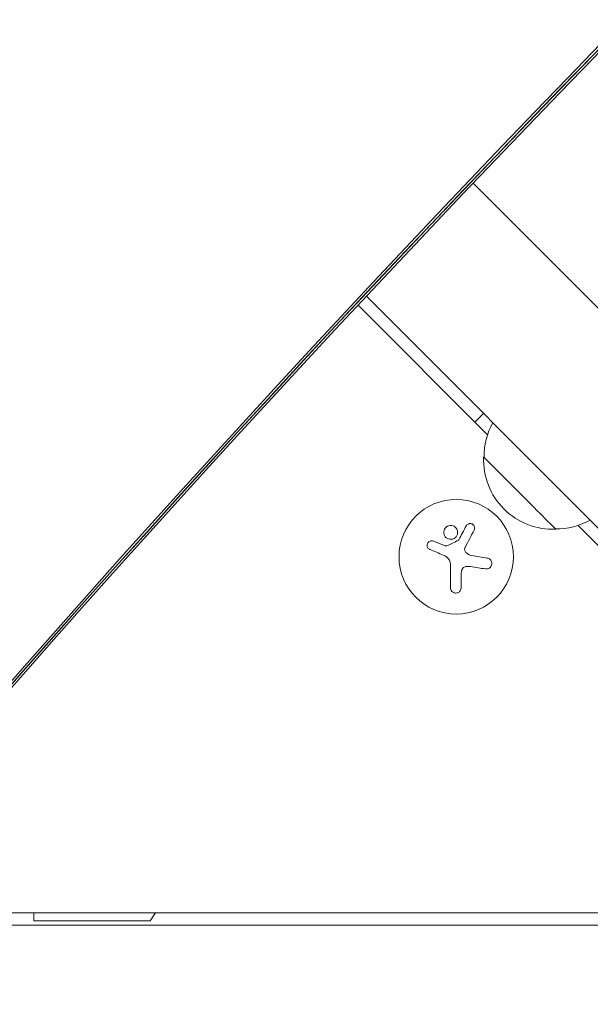
# Model space of a CAD drawing. Units: millimetres. Extents: x -5822 to 5019, y -4665 to 4460.
# Drawn here: x -984 to -845, y 2143 to 2383 of the extents above; entities that cross this region are included whole.
import ezdxf

# ---------------------------------------------------------------- set-up
doc = ezdxf.new("R2010")
doc.units = ezdxf.units.MM
doc.header["$LTSCALE"] = 20
doc.layers.add('2d', color=230, linetype='Continuous')

msp = doc.modelspace()

# ---------------------------------------------------------------- linework, layer by layer
at = {"layer": '2d', "lineweight": 0}
for p, q in [((-873.48, 2343.35), (-781.1, 2250.97)), ((-899.59, 2315.72), (-807.97, 2224.1)), ((-869.96, 2281.85), (-901.64, 2313.53)), ((-870.91, 2287.04), (-873.03, 2284.92)), ((-812.56, 2224.45), (-847.81, 2259.7)), ((-883.22, 2255.86), (-880.47, 2254.75)), ((-873.85, 2252.32), (-870.05, 2251.72)), ((-879.05, 2244.47), (-879.05, 2250.2)), ((-876.4, 2247.54), (-876.4, 2244.47)), ((-1034.06, 2165), (-774.99, 2165)), ((-774.96, 2162), (-1036.61, 2162)), ((-981, 2163), (-952.5, 2163))]:
    msp.add_line(p, q, dxfattribs=at)
msp.add_circle((-877.62, 2252.03), 14, dxfattribs=at)
for centre, radius, start, end in [((-853.8, 2276.57), 17, 151.0156, 180.8135), ((-853.92, 2275.74), 17, 177.6679, 272.3321), ((-853.09, 2275.86), 17, 269.1865, 298.9844), ((-964.5, 2172), 15, 323.1301, 332.1819)]:
    msp.add_arc(centre, radius, start, end, dxfattribs=at)
at = {"layer": '2d', "lineweight": 0, "extrusion": (0, 0, -1)}
for centre, major_axis, ratio, start_param, end_param in [((2825.28, -195.33), (4758, -0.05), 0.848771, -2.557011, -2.217779), ((2825.28, -196.13), (4758, -0.05), 0.848771, -2.557011, -2.21982), ((2825.28, -196.97), (4758, -0.05), 0.848771, -2.557011, -2.21982), ((-862.07, 2267.59), (-8.84, 8.84), 0, 0.000002, 3.141594), ((-981, 2172), (0, 15), 0, -2.214297, -2.056314)]:
    msp.add_ellipse(centre, major_axis=major_axis, ratio=ratio, start_param=start_param, end_param=end_param, dxfattribs=at)
at = {"layer": '2d', "lineweight": 0}
msp.add_ellipse((2825.28, -196.18), major_axis=(-4758, 0.05), ratio=0.848771, start_param=-0.921773, end_param=-0.584582, dxfattribs=at)
for points, knots in [([(-873.24, 2258.53), (-873.18, 2258.65), (-873.14, 2258.78), (-873.12, 2258.92), (-873.11, 2259.05), (-873.12, 2259.19), (-873.15, 2259.33), (-873.19, 2259.46), (-873.25, 2259.58), (-873.33, 2259.69), (-873.4, 2259.79), (-873.5, 2259.88), (-873.6, 2259.96), (-873.7, 2260.02), (-873.81, 2260.07), (-873.92, 2260.1), (-874.02, 2260.13), (-874.13, 2260.15), (-874.24, 2260.14), (-874.36, 2260.14), (-874.47, 2260.12), (-874.57, 2260.08), (-874.68, 2260.05), (-874.79, 2259.99), (-874.88, 2259.92), (-874.98, 2259.85), (-875.07, 2259.75), (-875.14, 2259.65), (-875.16, 2259.62), (-875.17, 2259.59), (-875.19, 2259.56)], [0, 0, 0, 0, 0.123267, 0.123267, 0.123267, 0.246944, 0.246944, 0.246944, 0.364412, 0.364412, 0.364412, 0.469764, 0.469764, 0.469764, 0.565076, 0.565076, 0.565076, 0.656937, 0.656937, 0.656937, 0.751946, 0.751946, 0.751946, 0.854928, 0.854928, 0.854928, 0.968152, 0.968152, 0.968152, 1, 1, 1, 1]), ([(-880.06, 2259.3), (-880.41, 2259), (-880.62, 2258.58), (-880.7, 2257.72), (-880.56, 2257.27), (-880.02, 2256.59), (-879.6, 2256.35), (-878.7, 2256.25), (-878.22, 2256.4), (-877.87, 2256.69)], [0, 0, 0, 0, 0.125, 0.125, 0.25, 0.25, 0.375, 0.375, 0.5, 0.5, 0.5, 0.5]), ([(-877.87, 2256.69), (-877.52, 2256.98), (-877.31, 2257.41), (-877.23, 2258.27), (-877.36, 2258.71), (-877.91, 2259.4), (-878.32, 2259.63), (-879.23, 2259.73), (-879.71, 2259.59), (-880.06, 2259.3)], [0.5, 0.5, 0.5, 0.5, 0.625, 0.625, 0.75, 0.75, 0.875, 0.875, 1, 1, 1, 1]), ([(-883.22, 2255.86), (-883.34, 2255.91), (-883.48, 2255.94), (-883.61, 2255.94), (-883.74, 2255.94), (-883.88, 2255.92), (-884.01, 2255.88), (-884.13, 2255.83), (-884.25, 2255.77), (-884.35, 2255.68), (-884.44, 2255.6), (-884.53, 2255.5), (-884.59, 2255.4), (-884.65, 2255.29), (-884.7, 2255.18), (-884.72, 2255.07), (-884.75, 2254.95), (-884.75, 2254.84), (-884.74, 2254.72), (-884.73, 2254.61), (-884.7, 2254.49), (-884.66, 2254.39), (-884.61, 2254.27), (-884.54, 2254.17), (-884.46, 2254.08), (-884.38, 2253.99), (-884.28, 2253.91), (-884.17, 2253.85), (-884.13, 2253.83), (-884.1, 2253.81), (-884.07, 2253.8)], [0, 0, 0, 0, 0.117688, 0.117688, 0.117688, 0.23572, 0.23572, 0.23572, 0.348983, 0.348983, 0.348983, 0.453941, 0.453941, 0.453941, 0.55245, 0.55245, 0.55245, 0.649106, 0.649106, 0.649106, 0.748614, 0.748614, 0.748614, 0.85433, 0.85433, 0.85433, 0.967387, 0.967387, 0.967387, 1, 1, 1, 1]), ([(-876.99, 2256.18), (-877.01, 2256.15), (-877.03, 2256.12), (-877.05, 2256.1), (-877.07, 2256.08), (-877.1, 2256.06), (-877.12, 2256.05)], [0, 0, 0, 0, 0.541586, 0.541586, 0.541586, 1, 1, 1, 1]), ([(-879.89, 2254.7), (-879.94, 2254.68), (-879.99, 2254.66), (-880.04, 2254.66), (-880.1, 2254.65), (-880.15, 2254.65), (-880.2, 2254.66), (-880.22, 2254.67), (-880.23, 2254.67), (-880.24, 2254.67)], [0, 0, 0, 0, 0.444984, 0.444984, 0.444984, 0.890124, 0.890124, 0.890124, 1, 1, 1, 1]), ([(-875.28, 2253.08), (-875.36, 2253.17), (-875.42, 2253.27), (-875.47, 2253.38), (-875.52, 2253.49), (-875.55, 2253.61), (-875.56, 2253.73), (-875.57, 2253.84), (-875.56, 2253.96), (-875.53, 2254.08), (-875.51, 2254.16), (-875.48, 2254.24), (-875.44, 2254.31)], [0, 0, 0, 0, 0.26951, 0.26951, 0.26951, 0.539189, 0.539189, 0.539189, 0.809594, 0.809594, 0.809594, 1, 1, 1, 1]), ([(-870.46, 2249.06), (-870.3, 2249.04), (-870.13, 2249.04), (-869.97, 2249.08), (-869.81, 2249.11), (-869.65, 2249.18), (-869.51, 2249.27), (-869.38, 2249.36), (-869.26, 2249.48), (-869.16, 2249.61), (-869.08, 2249.73), (-869.01, 2249.87), (-868.97, 2250.01), (-868.93, 2250.15), (-868.91, 2250.29), (-868.91, 2250.43), (-868.92, 2250.56), (-868.94, 2250.7), (-868.98, 2250.82), (-869.03, 2250.96), (-869.09, 2251.08), (-869.17, 2251.19), (-869.26, 2251.31), (-869.37, 2251.41), (-869.48, 2251.49), (-869.61, 2251.58), (-869.75, 2251.65), (-869.9, 2251.69), (-869.95, 2251.7), (-870, 2251.71), (-870.05, 2251.72)], [0, 0, 0, 0, 0.120796, 0.120796, 0.120796, 0.242046, 0.242046, 0.242046, 0.356333, 0.356333, 0.356333, 0.459168, 0.459168, 0.459168, 0.553739, 0.553739, 0.553739, 0.646543, 0.646543, 0.646543, 0.743592, 0.743592, 0.743592, 0.848997, 0.848997, 0.848997, 0.964083, 0.964083, 0.964083, 1, 1, 1, 1]), ([(-876.27, 2248.69), (-876.24, 2248.82), (-876.18, 2248.95), (-876.11, 2249.07), (-876.03, 2249.19), (-875.94, 2249.3), (-875.83, 2249.39), (-875.72, 2249.48), (-875.59, 2249.55), (-875.46, 2249.59), (-875.35, 2249.63), (-875.23, 2249.66), (-875.11, 2249.67)], [0, 0, 0, 0, 0.2593, 0.2593, 0.2593, 0.519012, 0.519012, 0.519012, 0.774897, 0.774897, 0.774897, 1, 1, 1, 1]), ([(-879.05, 2244.47), (-879.05, 2244.31), (-879.02, 2244.15), (-878.97, 2243.99), (-878.91, 2243.84), (-878.82, 2243.7), (-878.71, 2243.57), (-878.6, 2243.46), (-878.47, 2243.36), (-878.32, 2243.28), (-878.19, 2243.22), (-878.04, 2243.17), (-877.89, 2243.15), (-877.75, 2243.14), (-877.61, 2243.14), (-877.48, 2243.17), (-877.35, 2243.19), (-877.22, 2243.24), (-877.1, 2243.3), (-876.98, 2243.36), (-876.87, 2243.45), (-876.78, 2243.54), (-876.68, 2243.64), (-876.6, 2243.76), (-876.54, 2243.89), (-876.47, 2244.03), (-876.43, 2244.17), (-876.41, 2244.32), (-876.41, 2244.37), (-876.4, 2244.42), (-876.4, 2244.47)], [0, 0, 0, 0, 0.12144, 0.12144, 0.12144, 0.243283, 0.243283, 0.243283, 0.358856, 0.358856, 0.358856, 0.462986, 0.462986, 0.462986, 0.558085, 0.558085, 0.558085, 0.650496, 0.650496, 0.650496, 0.746429, 0.746429, 0.746429, 0.850305, 0.850305, 0.850305, 0.963913, 0.963913, 0.963913, 1, 1, 1, 1])]:
    msp.add_open_spline(points, degree=3, knots=knots, dxfattribs=at)
for points in [[(-875.19, 2259.56), (-875.77, 2258.48), (-876.37, 2257.34), (-876.99, 2256.18)], [(-875.44, 2254.31), (-874.68, 2255.77), (-873.94, 2257.19), (-873.24, 2258.53)], [(-877.12, 2256.05), (-878.04, 2255.6), (-878.96, 2255.15), (-879.89, 2254.7)], [(-884.07, 2253.8), (-883, 2253.36), (-881.91, 2252.9), (-880.78, 2252.43)], [(-880.24, 2254.67), (-880.32, 2254.7), (-880.39, 2254.72), (-880.47, 2254.75)], [(-873.85, 2252.32), (-874.39, 2252.41), (-874.9, 2252.67), (-875.28, 2253.08)], [(-880.78, 2252.43), (-880.53, 2252.32), (-880.29, 2252.19), (-880.06, 2252.03)], [(-880.06, 2252.03), (-880.02, 2252.01), (-879.99, 2251.99), (-879.95, 2251.96)], [(-879.95, 2251.96), (-879.4, 2251.56), (-879.05, 2250.89), (-879.05, 2250.2)], [(-876.4, 2247.54), (-876.4, 2247.92), (-876.36, 2248.3), (-876.27, 2248.69)], [(-875.11, 2249.67), (-874.77, 2249.69), (-874.43, 2249.67), (-874.1, 2249.62)], [(-874.1, 2249.62), (-872.85, 2249.43), (-871.63, 2249.24), (-870.46, 2249.06)]]:
    msp.add_open_spline(points, degree=3, dxfattribs=at)

doc.saveas('drawing.dxf')
